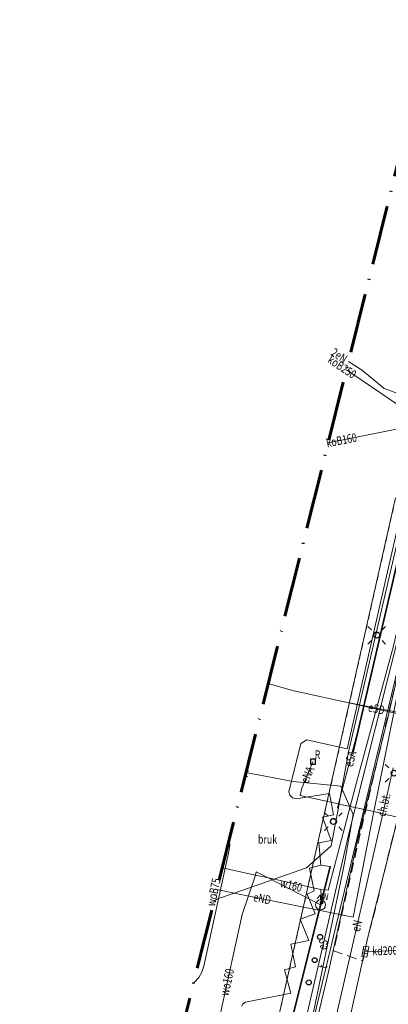
# Model space of a CAD drawing. Extents: x 6570206 to 6570776, y 5569494 to 5570109.
# Drawn here: x 6570206 to 6570243, y 5569653 to 5569751 of the extents above; entities that cross this region are included whole.
import ezdxf
from ezdxf.enums import TextEntityAlignment as Align

# ---------------------------------------------------------------- set-up
doc = ezdxf.new("R2010")
doc.units = 0
doc.header["$MEASUREMENT"] = 0
for name, pattern in [('0.5_0.5', [1.5, 0.5, -0.5, 0.5]), ('1.0_0.5', [1.5, 1, -0.5]), ('GSP', [3, 2, -0.5, 0, -0.5]), ('PRGP01', [3.5, 2, -0.75, 0, -0.75])]:
    doc.linetypes.add(name, pattern=pattern)
doc.layers.get('0').update_dxf_attribs({"linetype": 'CONTINUOUS', "lineweight": 5})
for name, color, linetype in [('BUDOWLE_URZADZENIA_P_TEKSTY', 7, 'CONTINUOUS'), ('ENERG_LINIE', 7, 'CONTINUOUS'), ('ENERG_PUNKTY', 7, 'CONTINUOUS'), ('ENERG_TEKSTY', 7, 'CONTINUOUS'), ('KANAL_LINIE', 7, 'CONTINUOUS'), ('KANAL_PUNKTY', 7, 'CONTINUOUS'), ('KANAL_TEKSTY_LYR', 7, 'CONTINUOUS'), ('KOM_TRANS_O_TEKSTY', 7, 'CONTINUOUS'), ('LINIE_GRUNTY', 7, 'CONTINUOUS'), ('OGRODZENIA_BDOT', 7, 'CONTINUOUS'), ('OTKC', 7, 'CONTINUOUS'), ('OTKK', 7, 'CONTINUOUS'), ('PUNKTY_BUD_URZ', 7, 'CONTINUOUS'), ('TEL_LINIE', 7, 'CONTINUOUS'), ('TEL_TEKSTY', 7, 'CONTINUOUS'), ('WODA_LINIE', 7, 'CONTINUOUS'), ('WODA_PUNKTY', 7, 'CONTINUOUS'), ('WODA_TEKSTY', 7, 'CONTINUOUS')]:
    doc.layers.add(name, color=color, linetype=linetype)
doc.layers.add('ZAKRES', color=202, linetype='PRGP01', lineweight=70)
doc.styles.get("Standard").update_dxf_attribs({"font": 'romans.shx', "width": 0.75, "oblique": 10})
doc.linetypes.add('902-500', pattern='A,3.75,[4,SYMBOLE.shx,S=1,R=0,X=0,Y=0],3.75', length=7.5)

# ---------------------------------------------------------------- blocks, each defined once
blk = doc.blocks.new('BUIB04_01')
at = {"linetype": 'Continuous', "lineweight": -2}
blk.add_circle((0, 0), 0.25, dxfattribs=at)
blk = doc.blocks.new('BUIB12_01')
for p, q in [((-0.262, 0.248), (-0.262, -0.252)), ((0.238, 0.248), (-0.262, 0.248)), ((0.238, -0.252), (0.238, 0.248)), ((-0.262, -0.252), (0.238, -0.252))]:
    blk.add_line(p, q)
blk = doc.blocks.new('G7U')
at = {"linetype": 'Continuous', "lineweight": 13}
h = blk.add_hatch(color=0, dxfattribs=at)
edge = h.paths.add_edge_path()
edge.add_arc((0, 0), 0.188, 0, 360)
blk = doc.blocks.new('513')
at = {"color": 0, "linetype": 'Continuous', "lineweight": 13}
for p, q in [((0, 1), (-0.354, 0.646)), ((0, 0.5), (0, 1)), ((0, 1), (0.354, 0.646))]:
    blk.add_line(p, q, dxfattribs=at)
blk.add_circle((0, 0), 0.5, dxfattribs=at)
blk = doc.blocks.new('SUSM01_n')
at = {"color": 0, "linetype": 'ByBlock', "lineweight": -2}
for p, q in [((-0.884, 0.905), (-0.53, 0.552)), ((0.884, 0.905), (0.53, 0.552)), ((-0.884, -0.862), (-0.53, -0.509)), ((0.53, -0.509), (0.884, -0.862))]:
    blk.add_line(p, q, dxfattribs=at)
blk.add_circle((-0.006, 0.007), 0.3)
blk = doc.blocks.new('506')
at = {"color": 0, "linetype": 'Continuous', "lineweight": 13}
blk.add_circle((0, 0), 0.3, dxfattribs=at)
blk = doc.blocks.new('509')
at = {"color": 0, "linetype": 'Continuous', "lineweight": 13}
for p, q in [((-0.175, 0.25), (-0.175, -0.25)), ((0.175, -0.25), (0.175, 0.25))]:
    blk.add_line(p, q, dxfattribs=at)
blk.add_lwpolyline([(-0.525, 0.25), (0.525, 0.25), (0.525, -0.25), (-0.525, -0.25)], close=True, dxfattribs=at)

msp = doc.modelspace()

# ---------------------------------------------------------------- linework, layer by layer
at = {"layer": 'ENERG_LINIE', "color": 10, "linetype": 'Continuous', "lineweight": 18, "flags": 128}
for points in [[(6570230.4, 5569639.4), (6570231.74, 5569640.94), (6570234.21, 5569647.38), (6570239.43, 5569669.94), (6570244.68, 5569690.8), (6570249.69, 5569710.91), (6570251.13, 5569714.9), (6570251.94, 5569719.76), (6570253.69, 5569726.7), (6570254.11, 5569730.03), (6570255.4, 5569734.66), (6570256.34, 5569735.87), (6570257.03, 5569736.77), (6570257.56, 5569739.74), (6570261.88, 5569762.37), (6570264.86, 5569776.27)], [(6570225.875, 5569663.012), (6570226.23, 5569663.23), (6570227.92, 5569663.82), (6570235.16, 5569666.35), (6570237.63, 5569668.56), (6570238.42, 5569672.75), (6570238.54, 5569673.4), (6570239.42, 5569678.11), (6570240.48, 5569682.67), (6570240.49, 5569682.72), (6570248.54, 5569717.39)], [(6570239.364, 5569717.157), (6570240.77, 5569716.26), (6570242.95, 5569714.46), (6570245.74, 5569713.43), (6570246.53, 5569714.38), (6570246.85, 5569716.46), (6570248.39, 5569717.43), (6570248.54, 5569717.39)], [(6570226.165, 5569664.176), (6570227.92, 5569663.82), (6570239.83, 5569661.41), (6570241.9, 5569671.99), (6570243.9, 5569681.92), (6570243.92, 5569682.03), (6570244.31, 5569683.98), (6570249.18, 5569708.6)], [(6570231.314, 5569684.843), (6570233.74, 5569684.14), (6570240.48, 5569682.67), (6570243.9, 5569681.92), (6570245.17, 5569681.64), (6570250.62, 5569680.45), (6570251.97, 5569680.17), (6570252.93, 5569679.98), (6570263.27, 5569677.87), (6570264.24, 5569675.31), (6570264.79, 5569673.84), (6570266.13, 5569670.27), (6570266.91, 5569668.19), (6570270.75, 5569666.8)], [(6570238.26, 5569672.35), (6570238.37, 5569672.77), (6570238.54, 5569673.4), (6570240.89, 5569682.23)], [(6570267.13, 5569677.33), (6570265.45, 5569677.67), (6570264.78, 5569677.81), (6570252.99, 5569680.19), (6570252.01, 5569680.39), (6570245.2, 5569681.77), (6570243.92, 5569682.03), (6570240.49, 5569682.72), (6570239.48, 5569682.92)], [(6570234.7, 5569674.36), (6570235.81, 5569677)], [(6570243.86, 5569676.39), (6570242.8, 5569671.77), (6570236.99, 5569646.5), (6570236.58, 5569644.65)], [(6570234.7, 5569674.36), (6570234.54, 5569673.62), (6570238.37, 5569672.77), (6570238.42, 5569672.75), (6570241.9, 5569671.99), (6570242.8, 5569671.77), (6570249.81, 5569670.21), (6570250.42, 5569670.07), (6570262.49, 5569667.38), (6570263.62, 5569667.12)]]:
    msp.add_lwpolyline(points, dxfattribs=at)
at = {"layer": 'KANAL_LINIE', "color": 36, "linetype": 'Continuous', "lineweight": 18, "flags": 128}
for points in [[(6570246.61, 5569711.38), (6570245.94, 5569711.71), (6570239.155, 5569716.319)], [(6570246.61, 5569711.38), (6570245.86, 5569710.7), (6570237.331, 5569708.998)], [(6570241.06, 5569657.93), (6570245.02, 5569658.1)]]:
    msp.add_lwpolyline(points, dxfattribs=at)
at = {"layer": 'LINIE_GRUNTY', "color": 90, "linetype": '0.5_0.5', "lineweight": 18, "flags": 128}
msp.add_lwpolyline([(6570244.1, 5569703.47), (6570230.62, 5569643.64)], dxfattribs=at)
at = {"layer": 'LINIE_GRUNTY', "color": 7, "linetype": 'Continuous', "lineweight": 18, "flags": 128}
msp.add_lwpolyline([(6570244.1, 5569703.47), (6570230.62, 5569643.64)], dxfattribs=at)
at = {"layer": 'OGRODZENIA_BDOT', "color": 7, "linetype": '902-500', "lineweight": 35, "flags": 128}
for points in [[(6570239.83, 5569678), (6570246.65, 5569707.29)], [(6570231.18, 5569641.02), (6570237.54, 5569666.49)]]:
    msp.add_lwpolyline(points, dxfattribs=at)
at = {"layer": 'OTKC', "color": 7, "linetype": '1.0_0.5', "lineweight": 18, "flags": 128}
msp.add_lwpolyline([(6570241.27, 5569659.25), (6570240.81, 5569656.98), (6570237.87, 5569658.01), (6570240.93, 5569671.44), (6570244.67, 5569687.33), (6570248.2, 5569686.98), (6570243.35, 5569667.55), (6570242.08, 5569662.26), (6570241.27, 5569659.25)], dxfattribs=at)
at = {"layer": 'OTKK', "color": 7, "linetype": 'Continuous', "lineweight": 18, "flags": 128}
for points in [[(6570239.23, 5569678.29), (6570250, 5569725.57)], [(6570245.83, 5569692.35), (6570243.31, 5569681.41)], [(6570241.27, 5569659.25), (6570247.85, 5569685.38)], [(6570243.31, 5569681.41), (6570240.37, 5569669.53)], [(6570233.38, 5569673.98), (6570234.59, 5569678.84)], [(6570234.59, 5569678.84), (6570235.18, 5569679.2)], [(6570235.18, 5569679.2), (6570239.23, 5569678.29)], [(6570233.5, 5569673.63), (6570233.38, 5569673.98)], [(6570233.77, 5569673.37), (6570233.5, 5569673.63)], [(6570234.14, 5569673.27), (6570233.77, 5569673.37)], [(6570234.51, 5569673.34), (6570234.14, 5569673.27)], [(6570237.48, 5569673.81), (6570234.51, 5569673.34)], [(6570237.88, 5569671.66), (6570237.48, 5569673.81)], [(6570236.75, 5569671.43), (6570237.88, 5569671.66)], [(6570237.62, 5569669.08), (6570236.75, 5569671.43)], [(6570240.37, 5569669.53), (6570237.33, 5569655.79)], [(6570227.46, 5569668.62), (6570227.37, 5569668)], [(6570227.414, 5569669.189), (6570227.46, 5569668.62)], [(6570236.39, 5569668.85), (6570237.62, 5569669.08)], [(6570236.6, 5569666.62), (6570236.39, 5569668.85)], [(6570227.37, 5569668), (6570224.85, 5569656.48)], [(6570235.47, 5569666.33), (6570236.6, 5569666.62)], [(6570236.6, 5569666.62), (6570237.54, 5569666.49)], [(6570235.94, 5569664.04), (6570235.47, 5569666.33)], [(6570235.24, 5569663.69), (6570235.94, 5569664.04)], [(6570236.02, 5569661.72), (6570235.24, 5569663.69)], [(6570234.54, 5569661.21), (6570236.02, 5569661.72)], [(6570235.39, 5569659.06), (6570234.54, 5569661.21)], [(6570233.59, 5569658.68), (6570235.39, 5569659.06)], [(6570233.59, 5569658.68), (6570234.07, 5569656.4)], [(6570238.17, 5569645.22), (6570241.27, 5569659.25)], [(6570224.66, 5569655.88), (6570224.35, 5569655.33)], [(6570224.85, 5569656.48), (6570224.66, 5569655.88)], [(6570234.07, 5569656.4), (6570232.94, 5569656.11)], [(6570232.94, 5569656.11), (6570233.6, 5569653.76)], [(6570237.33, 5569655.79), (6570234.84, 5569645.24)], [(6570223.93, 5569654.86), (6570223.825, 5569654.784)], [(6570224.35, 5569655.33), (6570223.93, 5569654.86)], [(6570233.6, 5569653.76), (6570229.03, 5569652.85)], [(6570228.79, 5569652.71), (6570228.66, 5569652.47)], [(6570229.03, 5569652.85), (6570228.79, 5569652.71)]]:
    msp.add_lwpolyline(points, dxfattribs=at)
at = {"layer": 'TEL_LINIE', "color": 40, "linetype": 'Continuous', "lineweight": 18, "flags": 128}
for points in [[(6570234.69, 5569646.23), (6570254.81, 5569730.11)], [(6570229.092, 5569675.924), (6570233.83, 5569675.01), (6570238.6, 5569674.53)], [(6570238.6, 5569674.53), (6570239.84, 5569671.69), (6570238.94, 5569666.64), (6570234.69, 5569646.23)]]:
    msp.add_lwpolyline(points, dxfattribs=at)
at = {"layer": 'WODA_LINIE', "color": 160, "linetype": 'Continuous', "lineweight": 18, "flags": 128}
for points in [[(6570236.58, 5569664.18), (6570237.34, 5569664.09), (6570240.16, 5569674.91), (6570243.86, 5569688.5), (6570246.24, 5569698.61), (6570249.87, 5569716.63), (6570253.8, 5569734.86), (6570254.15, 5569734.77)], [(6570222.291, 5569648.624), (6570225.41, 5569647.91), (6570225.7, 5569648.08), (6570226.52, 5569651.76), (6570228.71, 5569661.65), (6570230.04, 5569665.61), (6570230.05, 5569665.66)], [(6570226.702, 5569666.332), (6570230.04, 5569665.61), (6570231.31, 5569665.33), (6570236.58, 5569664.18)], [(6570236.57, 5569662.63), (6570231.31, 5569665.33), (6570230.12, 5569665.94), (6570230.05, 5569665.66)], [(6570236.58, 5569664.18), (6570236.67, 5569662.86)], [(6570236.67, 5569662.86), (6570236.57, 5569662.63)]]:
    msp.add_lwpolyline(points, dxfattribs=at)
at = {"layer": 'ZAKRES', "linetype": 'GSP', "lineweight": 60, "ltscale": 3, "flags": 128}
msp.add_lwpolyline([(6570776.11, 5569977.64), (6570646.508, 5569579.526), (6570595.458, 5569594.613), (6570547.3, 5569676.59), (6570541.71, 5569679.42), (6570443.81, 5569681.4), (6570440.5, 5569515.38), (6570344.746, 5569494.618), (6570260.97, 5569549.39), (6570245.93, 5569559.23), (6570206.4, 5569585.071), (6570217.23, 5569628.31), (6570320.447, 5570042.627), (6570436.963, 5570011.248), (6570480.109, 5570108.57), (6570776.11, 5569977.64), (6570776.11, 5569977.64)], dxfattribs=at)

# ---------------------------------------------------------------- block references
at = {"layer": 'ENERG_PUNKTY', "color": 7, "rotation": 180}
for p in [(6570242.21, 5569689.71), (6570243.94, 5569675.86), (6570237.86, 5569671.01)]:
    msp.add_blockref('SUSM01_n', p, dxfattribs=at)
at = {"layer": 'ENERG_PUNKTY', "color": 7}
for p in [(6570242.21, 5569689.71), (6570237.86, 5569671.01)]:
    msp.add_blockref('506', p, dxfattribs=at)
at = {"layer": 'KANAL_PUNKTY', "color": 36, "rotation": 260}
msp.add_blockref('509', (6570241.06, 5569657.93), dxfattribs=at)
at = {"layer": 'PUNKTY_BUD_URZ', "color": 7}
for name, p in [('BUIB12_01', (6570235.81, 5569677)), ('BUIB04_01', (6570236.52, 5569659.41)), ('BUIB04_01', (6570235.98, 5569657.08)), ('BUIB04_01', (6570235.39, 5569654.84))]:
    msp.add_blockref(name, p, dxfattribs=at)
at = {"layer": 'WODA_PUNKTY', "color": 5}
msp.add_blockref('513', (6570236.57, 5569662.63), dxfattribs=at)
at = {"layer": 'WODA_PUNKTY', "color": 160, "rotation": 281}
msp.add_blockref('G7U', (6570236.67, 5569662.86), dxfattribs=at)

# ---------------------------------------------------------------- texts
at = {"layer": 'BUDOWLE_URZADZENIA_P_TEKSTY', "color": 7, "oblique": 10, "width": 0.75}
msp.add_text('R', height=0.87, dxfattribs=at).set_placement((6570236.26, 5569677), align=Align.BOTTOM_CENTER)
at = {"layer": 'ENERG_TEKSTY', "color": 10, "oblique": 10, "width": 0.75}
for s, rotation, p in [('2eN', -32.52551, (6570238.06, 5569717.17)), ('eSD', -12.35292, (6570242.03, 5569681.62)), ('eSA', 75.07156, (6570240.25, 5569677.11)), ('eNA', 67.20682, (6570235.89, 5569675.41)), ('eND', -11.45758, (6570230.58, 5569662.57)), ('eN', 77.06794, (6570240.89, 5569660.37)), ('eS', 76.98547, (6570237.49, 5569658.5))]:
    msp.add_text(s, height=0.87, rotation=rotation, dxfattribs=at).set_placement(p, align=Align.BOTTOM_CENTER)
at = {"layer": 'KANAL_TEKSTY_LYR', "color": 25, "oblique": 10, "width": 0.75}
for s, rotation, p in [('koB250', -34.20356, (6570238.33, 5569716.04)), ('koB160', 11.30993, (6570238.81, 5569708.58)), ('kd200', 2.44953, (6570243.05, 5569657.32))]:
    msp.add_text(s, height=0.87, rotation=rotation, dxfattribs=at).set_placement(p, align=Align.BOTTOM_CENTER)
at = {"layer": 'KOM_TRANS_O_TEKSTY', "color": 7, "oblique": 10, "width": 0.75}
msp.add_text('ch.bt.', height=0.87, rotation=76.99843, dxfattribs=at).set_placement((6570243.6, 5569672.53), align=Align.BOTTOM_CENTER)
msp.add_text('bruk', height=0.87, dxfattribs=at).set_placement((6570231.25, 5569668.5), align=Align.BOTTOM_CENTER)
at = {"layer": 'TEL_TEKSTY', "color": 40, "oblique": 10, "width": 0.75}
for rotation, p in [(-10.94876, (6570229.1, 5569675.22)), (78.23171, (6570237.49, 5569656.29))]:
    msp.add_text('t', height=0.87, rotation=rotation, dxfattribs=at).set_placement(p, align=Align.BOTTOM_CENTER)
at = {"layer": 'WODA_TEKSTY', "color": 160, "oblique": 10, "width": 0.75}
for s, rotation, p in [('woB75', 77.73824, (6570226.53, 5569663.76)), ('w160', -13.9801, (6570233.46, 5569663.92)), ('wo160', 77.45453, (6570227.88, 5569654.72))]:
    msp.add_text(s, height=0.87, rotation=rotation, dxfattribs=at).set_placement(p, align=Align.BOTTOM_CENTER)
msp.add_text('w', height=0.87, dxfattribs=at).set_placement((6570237.03, 5569662.86), align=Align.BOTTOM_CENTER)

doc.saveas('drawing.dxf')
